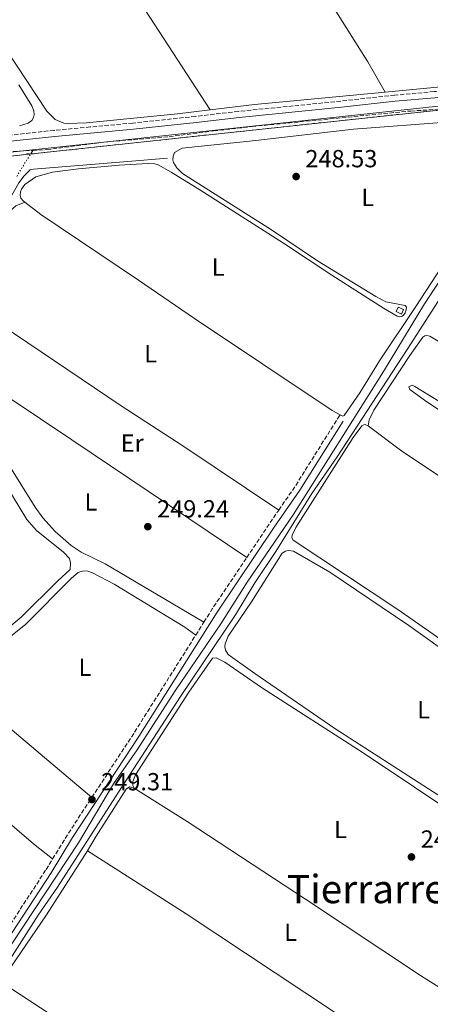
# Model space of a CAD drawing. Units: metres. Extents: x 626036 to 629530, y 4643965 to 4646339.
# Drawn here: x 627546 to 627712, y 4645421 to 4645820 of the extents above; entities that cross this region are included whole.
import ezdxf
from ezdxf.enums import TextEntityAlignment as Align

# ---------------------------------------------------------------- set-up
doc = ezdxf.new("R2010")
doc.units = ezdxf.units.M
doc.header["$MEASUREMENT"] = 0
for name, pattern in [('DGN Style 2', [1.7399219301090239, 1.043953158065414, -0.6959687720436097]), ('DGN Style 3', [2.435890702152634, 1.739921930109024, -0.6959687720436097]), ('DGN Style 5', [1.217945351076317, 0.5219765790327072, -0.6959687720436097])]:
    doc.linetypes.add(name, pattern=pattern)
for name, color, linetype, lineweight in [('Acequia de obra', 4, 'Continuous', 0), ('Acequia sin especificar', 4, 'Continuous', 0), ('Acequia sin especificar no vista', 4, 'DGN Style 5', 0), ('Barranco lineal', 142, 'DGN Style 3', 13), ('Camino', 7, 'DGN Style 3', 0), ('construcción   en ruinas', 1, 'Continuous', 0), ('contrucción  en ruinas', 1, 'DGN Style 3', 13), ('Cota de punto acotado terreno', 7, 'Continuous', 0), ('Etiqueta de uso rústico', 92, 'Continuous', 0), ('Gasoducto', 7, 'Continuous', 13), ('Límite de municipio', 7, 'Continuous', 0), ('Línea de cambio de uso (parcela vista)', 92, 'Continuous', 0), ('Margen derecho', 7, 'Continuous', 0), ('Pontón-alcantarilla (pasos de agua)', 1, 'DGN Style 2', 0), ('Punto acotado terreno (símbolo)', 7, 'Continuous', 0), ('Texto de Área (paraje) menor', 7, 'Continuous', 0), ('Zona delimitada', 6, 'Continuous', 0)]:
    doc.layers.add(name, color=color, linetype=linetype, lineweight=lineweight)
doc.styles.add('Style-Arial', font='arial.ttf')

# ---------------------------------------------------------------- blocks, each defined once
blk = doc.blocks.new('5PATER')
at = {"layer": 'Punto acotado terreno (símbolo)', "linetype": 'Continuous', "lineweight": 0}
h = blk.add_hatch(color=51, dxfattribs=at)
edge = h.paths.add_edge_path()
edge.add_ellipse((0, 0), major_axis=(-0.1095731443231308, -0.1110710700762829), ratio=0.9994222409660317, start_angle=0, end_angle=360)

msp = doc.modelspace()

# ---------------------------------------------------------------- linework, layer by layer
at = {"layer": 'Acequia de obra', "color": 4, "linetype": 'Continuous', "lineweight": 0}
for points in [[(627520.5499999998, 4645406.460000001, 248.8999999999942), (627553.1200000001, 4645457.390000001, 249.1300000000047), (627560.9900000002, 4645468.67, 249.2299999999959), (627585.7300000006, 4645507.26, 248.429999999993), (627610.75, 4645546.050000001, 248.429999999993), (627633.0199999996, 4645579.130000001, 248.3899999999994), (627640.9299999997, 4645592.08, 248.3300000000018), (627649.4299999997, 4645604.730000001, 248.2599999999948), (627664.0199999996, 4645628.24, 247.9600000000064), (627674.25, 4645643.17, 247.9600000000064), (627702.6399999997, 4645686.609999999, 247.9900000000052), (627726.2999999998, 4645723.300000001, 247.9900000000052), (627741.0899999999, 4645746.730000001, 247.7899999999936), (627752.0099999999, 4645762.850000001, 247.7899999999936), (627764.2999999998, 4645781.84, 247.2599999999948), (627765.3300000001, 4645782.9, 247.2599999999948), (627768.1399999997, 4645783.949999999, 247.2899999999936), (627775.3300000001, 4645785, 247.2899999999936), (627789.5800000001, 4645786.199999999, 247.1600000000035), (627828.6299999999, 4645790.17, 247.5299999999988)], [(627351.9500000002, 4645456.939999999, 250.7400000000052), (627356.5800000001, 4645463.66, 250.6100000000006), (627376.0499999998, 4645494.199999999, 250.0099999999948), (627391.4400000004, 4645517.380000001, 250.3500000000058), (627401.4800000006, 4645532.630000001, 250.0800000000018), (627451.6699999999, 4645610.51, 249.5800000000018), (627460.25, 4645623.130000001, 249.5399999999936), (627496.4400000004, 4645678.529999999, 249.679999999993), (627502.3200000003, 4645687.16, 249.5399999999936), (627507.1299999999, 4645695.439999999, 249.3399999999965), (627514.5099999999, 4645707.08, 249.1100000000006), (627532.8399999999, 4645734.800000001, 248.7400000000052), (627541.2300000006, 4645746.970000001, 248.6399999999994), (627545.2999999998, 4645754.130000001, 248.6399999999994), (627547.3899999997, 4645756.980000001, 248.6399999999994), (627549.8600000005, 4645759.369999999, 248.6100000000006), (627551.1600000003, 4645759.710000001, 248.6100000000006), (627589.4199999999, 4645762.859999999, 248.5399999999936), (627605.4600000001, 4645764.130000001, 248.0099999999948)]]:
    msp.add_polyline3d(points, dxfattribs=at)
at = {"layer": 'Acequia sin especificar', "color": 4, "linetype": 'Continuous', "lineweight": 0, "extrusion": (0.03586028777488912, 0.05976714631681448, 0.9975680066952062), "elevation": 300414.9591318205, "flags": 128}
msp.add_lwpolyline([(1852107.089899222, -4296092.484014024), (1852107.089899221, -4296094.062209196)], dxfattribs=at)
at = {"layer": 'Acequia sin especificar', "color": 4, "linetype": 'Continuous', "lineweight": 0}
msp.add_polyline3d([(627445.1299999999, 4645290.880000001, 249.8899999999994), (627443.5800000001, 4645292.380000001, 249.8899999999994), (627490.9299999997, 4645366.230000001, 249.3600000000006), (627504.4299999997, 4645385.550000001, 249.3600000000006), (627524.54, 4645416.08, 248.929999999993), (627542.4199999999, 4645445.75, 248.8899999999994), (627569.4000000004, 4645486.730000001, 248.9900000000052), (627583.6200000001, 4645510.539999999, 248.5899999999965), (627593.2300000006, 4645524.390000001, 248.5899999999965), (627608.9000000004, 4645548.710000001, 248.6900000000023), (627627.0899999999, 4645575.380000001, 248.6600000000035), (627637.8700000001, 4645592.310000001, 248.5299999999988), (627656.4199999999, 4645619.640000001, 248.0599999999977), (627693.0800000001, 4645677.640000001, 247.9900000000052), (627709.7300000006, 4645705.100000001, 247.6900000000023), (627727.3600000005, 4645731.850000001, 247.6600000000035), (627748.9400000004, 4645765.92, 247.4199999999983), (627758.9299999997, 4645779.65, 247.2599999999948), (627761.0999999996, 4645783.619999999, 247.1900000000023), (627763.3499999996, 4645789.9, 246.6199999999953)], dxfattribs=at)
at = {"layer": 'Acequia sin especificar no vista', "color": 4, "linetype": 'DGN Style 5', "lineweight": 0, "extrusion": (0.0126788729915023, 0.02045554553140525, 0.9997103664745495), "elevation": 103235.4933173962, "flags": 128}
msp.add_lwpolyline([(1914143.064666502, -4278114.862260932), (1914143.064666502, -4278125.665783506)], dxfattribs=at)
at = {"layer": 'Barranco lineal', "color": 142, "linetype": 'DGN Style 3', "lineweight": 13}
for points in [[(627550.9100000003, 4645767.300000001, 247.1499999999942), (627556.5999999996, 4645767.640000001, 247.1499999999942), (627579.6600000003, 4645770.640000001, 247.0899999999965), (627606.1900000004, 4645772.84, 246.75), (627624.1600000003, 4645775.210000001, 246.8800000000047), (627639.79, 4645776.980000001, 246.5500000000029), (627704.1100000005, 4645783.26, 246.6199999999953), (627724.9199999999, 4645784.550000001, 246.6199999999953), (627755.8700000001, 4645788.609999999, 246.6199999999953), (627763.3499999996, 4645789.9, 246.6199999999953)], [(627385.7300000006, 4645750.480000001, 248.2599999999948), (627392.6799999997, 4645751.050000001, 248.1499999999942), (627453.8399999999, 4645757.359999999, 247.820000000007), (627458.8700000001, 4645758.42, 247.75), (627485.2300000006, 4645761.09, 247.6900000000023), (627503.6200000001, 4645763.51, 247.5500000000029), (627530.8799999999, 4645766.100000001, 247.1499999999942), (627550.9100000003, 4645767.300000001, 247.1499999999942)]]:
    msp.add_polyline3d(points, dxfattribs=at)
at = {"layer": 'Camino', "color": 7, "linetype": 'DGN Style 3', "lineweight": 0, "extrusion": (-0.2430615583236839, 0.1574044292075052, 0.9571545980306013), "elevation": 578921.5675215884, "flags": 128}
msp.add_lwpolyline([(-4240548.308997985, -1912679.905759939), (-4240559.793454723, -1912679.560429133), (-4240592.721225122, -1912680.043892262)], dxfattribs=at)
at = {"layer": 'Camino', "color": 7, "linetype": 'DGN Style 3', "lineweight": 0, "extrusion": (-0.6879700681217285, 0.4675694753139133, 0.5550459180313428), "elevation": 1740483.935682314, "flags": 128}
msp.add_lwpolyline([(-4195019.037575867, -1161068.742461969), (-4195035.534123442, -1161068.922789507), (-4195042.235526069, -1161068.850658491)], dxfattribs=at)
at = {"layer": 'Camino', "color": 7, "linetype": 'DGN Style 3', "lineweight": 0, "extrusion": (0.08575560287658596, -0.04649013880231763, 0.9952309498651128), "elevation": -161903.7985679645, "flags": 128}
msp.add_lwpolyline([(4383155.847192617, 1654393.23235089), (4383162.165416321, 1654392.82229084), (4383187.086113855, 1654390.464445549)], dxfattribs=at)
at = {"layer": 'Camino', "color": 7, "linetype": 'DGN Style 3', "lineweight": 0, "extrusion": (0.003404133882206152, 0.005401769335119364, 0.999979616172531), "elevation": 27479.73922570742, "flags": 128}
msp.add_lwpolyline([(627612.4859591256, 4645490.176920697), (627615.8260759395, 4645495.476998023)], dxfattribs=at)
at = {"layer": 'Camino', "color": 7, "linetype": 'DGN Style 3', "lineweight": 0, "extrusion": (-0.1682052145362413, 0.1130126235195905, 0.9792523437439589), "elevation": 419683.4861600477, "flags": 128}
msp.add_lwpolyline([(-4205993.740194472, -2026832.497022402), (-4206024.888195193, -2026832.891802164), (-4206071.819590063, -2026834.273531332)], dxfattribs=at)
at = {"layer": 'Camino', "color": 7, "linetype": 'DGN Style 3', "lineweight": 0, "extrusion": (0.03292143652163809, -0.0181996454052193, 0.9992922254898594), "elevation": -63636.7450301348, "flags": 128}
msp.add_lwpolyline([(4369213.01500775, 1697128.235193655), (4369224.620787517, 1697127.703520909), (4369242.494563716, 1697126.374339045)], dxfattribs=at)
at = {"layer": 'Camino', "color": 7, "linetype": 'DGN Style 3', "lineweight": 0}
for points in [[(627791.8199999994, 4645831.34, 248), (627810.9200000013, 4645810.170000004, 248.2400000000053), (627813.3999999978, 4645807.11, 248.3000000000029), (627813.940000001, 4645805.41, 248.3399999999966), (627813.8599999984, 4645803.120000001, 248.5299999999988), (627808.3199999996, 4645802.460000002, 248.3899999999993), (627784.7100000015, 4645799.039999999, 248.1199999999953), (627753.2199999979, 4645795.760000003, 248.2899999999937), (627713.6299999983, 4645791.13, 248.1699999999983), (627697.6000000021, 4645789.680000001, 248.3600000000007), (627675.78, 4645787.24, 248.2499999999999), (627634.239999997, 4645783.120000003, 248.5299999999988), (627616.8799999985, 4645781.080000003, 248.1199999999953), (627591.4899999968, 4645778.390000001, 248.0599999999978), (627574.229999999, 4645776.79, 248.3300000000018), (627559.6199999999, 4645775.430000002, 248.5599999999977), (627540.4100000008, 4645773.310000001, 248.7200000000011)], [(627539.379999998, 4645449.700000001, 249.4799999999961), (627540.5599999982, 4645451.620000001, 249.4900000000052), (627556.3200000008, 4645475.840000001, 249.3899999999996), (627558.9800000006, 4645480.160000003, 249.3800000000047)]]:
    msp.add_polyline3d(points, dxfattribs=at)
at = {"layer": 'construcción   en ruinas', "color": 1, "linetype": 'Continuous', "lineweight": 0, "elevation": 250, "flags": 128}
msp.add_lwpolyline([(627701.1699999999, 4645702.77), (627700.3099999997, 4645700.980000001), (627698.1600000003, 4645702.029999999), (627699.0300000003, 4645703.810000001), (627701.1699999999, 4645702.77)], close=True, dxfattribs=at)
at = {"layer": 'contrucción  en ruinas', "color": 1, "linetype": 'DGN Style 3', "lineweight": 13, "elevation": 250, "flags": 128}
msp.add_lwpolyline([(627700.3099999997, 4645700.980000001), (627698.1600000003, 4645702.029999999), (627699.0300000003, 4645703.810000001), (627701.1699999999, 4645702.77), (627700.3099999997, 4645700.980000001)], dxfattribs=at)
at = {"layer": 'Gasoducto', "color": 7, "linetype": 'Continuous', "lineweight": 13, "extrusion": (-0.002219302575400654, 0.001492974455562401, 0.999996422855279), "elevation": 5799.853050181342, "flags": 128}
msp.add_lwpolyline([(626655.1703067935, 4646204.229092939), (626590.8502654526, 4646153.19907106), (627221.9762124707, 4644843.127576008), (627766.8703744706, 4643991.996627435)], dxfattribs=at)
at = {"layer": 'Límite de municipio', "color": 7, "linetype": 'Continuous', "lineweight": 0}
msp.add_polyline3d([(627289.5300000012, 4645739.399999999, 249.1), (627643.75, 4645777.57, 246.65), (628004.9499999993, 4645816.370000001, 246.25), (628013.9499999993, 4645817.670000002, 246.35), (628019.6600000003, 4645818.530000002, 246.45), (628028.9299999997, 4645818.949999999, 246.41), (628060.7600000016, 4645815.809999999, 245.8), (628222.8000000007, 4645801.330000003, 245.76), (628324.5300000012, 4645790.88, 245.98), (628337.2899999992, 4645786.830000003, 246.88), (628630.0799999982, 4645693.830000003, 246.75)], dxfattribs=at)
at = {"layer": 'Línea de cambio de uso (parcela vista)', "color": 92, "linetype": 'Continuous', "lineweight": 0, "extrusion": (0.01122506605424182, -0.09242657599806499, 0.9956562287965419), "elevation": -422101.9091263411, "flags": 128}
msp.add_lwpolyline([(1183223.774513511, 4516545.601998198), (1183170.523693315, 4516546.998260509), (1183152.441799056, 4516546.998260509)], dxfattribs=at)
at = {"layer": 'Línea de cambio de uso (parcela vista)', "color": 7, "linetype": 'DGN Style 3', "lineweight": 0, "extrusion": (-0.1070227451012062, 0.99351487403004, 0.03839696748541586), "elevation": 4548484.916957374, "flags": 128}
msp.add_lwpolyline([(-1121511.302900984, -174526.8663367473), (-1121506.713407128, -174526.8597432639), (-1121476.711190725, -174526.8698629136), (-1121454.663441989, -174526.7696026768), (-1121454.503291281, -174526.7698788967), (-1121453.718138633, -174526.7596580787), (-1121449.946867688, -174526.7598090649), (-1121434.377047717, -174526.8196703792), (-1121425.465192179, -174526.7794865102), (-1121425.123934784, -174526.7797394366), (-1121423.363651338, -174526.7796826432), (-1121413.466722521, -174526.7696891739), (-1121413.17517753, -174526.7697364812), (-1121408.337151426, -174526.7696654585)], dxfattribs=at)
at = {"layer": 'Línea de cambio de uso (parcela vista)', "color": 92, "linetype": 'Continuous', "lineweight": 0, "flags": 128}
for points, elevation in [([(627637.6200000001, 4645602.289999999), (627566.8099999997, 4645649.980000001), (627528.1399999997, 4645675.789999999), (627522.0700000003, 4645679.619999999)], 248.6399999999994), ([(627574.8700000001, 4645505.060000001), (627542.6299999999, 4645532.390000001), (627520.0899999999, 4645552.300000001)], 249.3099999999977)]:
    msp.add_lwpolyline(points, dxfattribs=dict(at, elevation=elevation))
at = {"layer": 'Línea de cambio de uso (parcela vista)', "color": 92, "linetype": 'Continuous', "lineweight": 0, "extrusion": (0.04302258068989508, 0.07152504032873898, 0.9965105248600007), "elevation": 359532.7629919973, "flags": 128}
msp.add_lwpolyline([(1856702.694427613, -4289465.357803163), (1856702.694427613, -4289466.915301157)], dxfattribs=at)
at = {"layer": 'Línea de cambio de uso (parcela vista)', "color": 92, "linetype": 'Continuous', "lineweight": 0, "extrusion": (-0.6505157017967679, 0.4293745548230387, 0.6264717179461304), "elevation": 1586562.257347234, "flags": 128}
msp.add_lwpolyline([(-4222719.808588973, -1274866.685455786), (-4222752.636466832, -1274865.851528175), (-4222783.385964151, -1274866.595648197)], dxfattribs=at)
at = {"layer": 'Línea de cambio de uso (parcela vista)', "color": 92, "linetype": 'Continuous', "lineweight": 0, "extrusion": (0.04011033996494796, 0.06425925298827734, 0.9971268269549692), "elevation": 323930.9339308914, "flags": 128}
msp.add_lwpolyline([(1927449.574557686, -4260731.666222777), (1927354.461090785, -4260729.554016795), (1927286.174429148, -4260728.629926679)], dxfattribs=at)
at = {"layer": 'Línea de cambio de uso (parcela vista)', "color": 92, "linetype": 'Continuous', "lineweight": 0}
for points in [[(627546.3700000001, 4646104.980000001, 248.070000000007), (627548.4000000004, 4646105.380000001, 248.070000000007), (627549.8600000005, 4646105.310000001, 248.070000000007), (627552.0999999996, 4646104.390000001, 248.070000000007), (627554.7999999998, 4646102.42, 248.070000000007), (627569.2300000006, 4646087.470000001, 248.0299999999988), (627611.75, 4646036.529999999, 247.9400000000023), (627645.5499999998, 4645997.32, 247.9900000000052), (627686.4400000004, 4645948.42, 247.8999999999942), (627715.8899999997, 4645914.480000001, 247.7400000000052), (627750.1299999999, 4645873.460000001, 247.7799999999988), (627760.6799999997, 4645860.42, 247.8600000000006), (627797.7300000006, 4645817.199999999, 247.820000000007), (627799.4400000004, 4645814.730000001, 247.820000000007), (627800, 4645811.630000001, 247.7799999999988), (627799.8399999999, 4645809.600000001, 247.7799999999988), (627798.3799999999, 4645805.810000001, 247.7799999999988), (627797.3700000001, 4645804.279999999, 247.7799999999988), (627795.3600000005, 4645802.880000001, 247.7799999999988), (627792.6399999997, 4645801.880000001, 247.6900000000023), (627763.8099999997, 4645798.92, 247.7400000000052), (627723.3399999999, 4645793.730000001, 247.7400000000052), (627693.7599999999, 4645790.91, 247.8099999999977)], [(627504.4299999997, 4646078.100000001, 248.2700000000041), (627515.4900000002, 4646059.75, 248.4400000000023), (627528.5599999997, 4646041.08, 248.5200000000041), (627566.5099999999, 4645984.119999999, 248.3500000000058), (627583.8700000001, 4645959.060000001, 248.1900000000023), (627599.0999999996, 4645936.32, 248.1900000000023), (627625.8499999996, 4645895.32, 248.2700000000041), (627644.1399999997, 4645868.430000001, 248.1900000000023), (627673.0300000003, 4645824.77, 248.1900000000023), (627686.75, 4645803.25, 248.1900000000023), (627693.7599999999, 4645790.91, 247.8099999999977)], [(627622.7800000003, 4645783.689999999, 247.9400000000023), (627609.5599999997, 4645782.09, 247.9400000000023), (627572.75, 4645778.41, 248.1199999999953), (627565.2400000002, 4645778.15, 248.1600000000035), (627563.5099999999, 4645778.380000001, 248.1600000000035), (627559.9600000001, 4645779.84, 248.1600000000035), (627556.6600000003, 4645783.16, 248.1900000000023), (627523.7400000002, 4645832.949999999, 248.4400000000023), (627516.5999999996, 4645844.52, 248.3999999999942), (627459.4400000004, 4645930, 248.3999999999942), (627448.9900000002, 4645946.630000001, 248.3999999999942), (627436.0099999999, 4645965.890000001, 248.3999999999942), (627425.4100000003, 4645982.33, 248.3999999999942), (627417.9400000004, 4645992.949999999, 248.3999999999942), (627415.1100000005, 4645997.92, 248.320000000007), (627413.9299999997, 4646001.9, 248.320000000007), (627414.1100000005, 4646005.810000001, 248.320000000007), (627414.8499999996, 4646007.939999999, 248.320000000007), (627417.1200000001, 4646010.689999999, 248.320000000007), (627428.6200000001, 4646019.310000001, 248.3600000000006), (627446.5, 4646033.380000001, 248.1900000000023), (627452.7999999998, 4646036.9, 248.1900000000023), (627455.8499999996, 4646039, 248.2400000000052)], [(627622.7800000003, 4645783.689999999, 247.9400000000023), (627598.3799999999, 4645821.24, 248.3600000000006), (627573.25, 4645859.83, 248.3600000000006), (627559.8200000003, 4645879.220000001, 248.1900000000023), (627543.7300000006, 4645905.24, 248.1900000000023), (627512.04, 4645953.050000001, 248.3600000000006), (627478.7999999998, 4646004.050000001, 248.3600000000006), (627461.5599999997, 4646029.41, 248.4499999999971), (627455.8499999996, 4646039, 248.2400000000052)], [(627545.2199999997, 4645793.869999999, 249.4199999999983), (627550.5899999999, 4645785.310000001, 249.2100000000064), (627551.3399999999, 4645783.310000001, 249.2100000000064), (627551.4299999997, 4645781.710000001, 249.2100000000064), (627551.2400000002, 4645780.59, 249.25), (627550.5700000003, 4645779.430000001, 249.25), (627549.0700000003, 4645778.289999999, 249.25), (627545.5099999999, 4645777.230000001, 249.2100000000064)], [(627547.6600000003, 4645746.310000001, 248.3099999999977), (627547, 4645746.82, 248.3099999999977), (627546.0199999996, 4645747.980000001, 248.3500000000058), (627545.8300000001, 4645749.199999999, 248.3800000000047), (627545.9199999999, 4645750.550000001, 248.4499999999971), (627546.29, 4645751.58, 248.4499999999971), (627547.7300000006, 4645753.480000001, 248.4499999999971), (627552.1799999997, 4645756.609999999, 248.4499999999971), (627558.8899999997, 4645758.51, 248.4499999999971), (627569.4500000002, 4645759.800000001, 248.7100000000064), (627585.9000000004, 4645761.27, 248.679999999993), (627597.5199999996, 4645761.960000001, 248.3800000000047), (627600.4400000004, 4645761.810000001, 248.3099999999977), (627601.7100000001, 4645761.480000001, 248.3300000000018), (627606.9600000001, 4645758.529999999, 248.3699999999953), (627618.6399999997, 4645751.27, 248.3399999999965), (627652.5499999998, 4645729.730000001, 248.3000000000029), (627672.1799999997, 4645716.680000001, 248.1699999999983), (627693.1299999999, 4645703.350000001, 248.1999999999971), (627698.6100000005, 4645700.180000001, 248.1999999999971), (627699.7100000001, 4645699.9, 248.1999999999971), (627700.54, 4645700.02, 248.1999999999971), (627701.1100000005, 4645700.480000001, 248.1999999999971), (627701.7800000003, 4645701.470000001, 248.1999999999971), (627702.2699999996, 4645702.630000001, 248.1999999999971), (627702.3200000003, 4645703.720000001, 248.1999999999971), (627701.8399999999, 4645704.380000001, 248.1999999999971), (627693.9500000002, 4645705.91, 248.1000000000058), (627689.9600000001, 4645708.050000001, 248.1000000000058), (627666.3799999999, 4645722.560000001, 248.1999999999971), (627647.6900000004, 4645735.109999999, 248.1399999999994), (627611.6500000004, 4645757.92, 248.2400000000052), (627609.3300000001, 4645760.24, 248.2400000000052), (627607.8899999997, 4645762.439999999, 248.2400000000052), (627607.7199999997, 4645763.480000001, 248.2400000000052), (627607.7999999998, 4645764.980000001, 248.2400000000052), (627608.3200000003, 4645766.4, 248.2400000000052), (627611.4600000001, 4645768.180000001, 248.4799999999959), (627641.29, 4645771.26, 248.4100000000035), (627680.8700000001, 4645775.960000001, 248.5800000000018), (627720.2100000001, 4645778.84, 248.1100000000006)], [(627522.6200000001, 4645707.180000001, 248.6499999999942), (627522.2199999997, 4645708.029999999, 248.6499999999942), (627522.3200000003, 4645709.82, 248.6499999999942), (627527.9500000002, 4645719.359999999, 248.9199999999983), (627536.9000000004, 4645735.539999999, 248.9799999999959), (627541.5800000001, 4645742.619999999, 248.9199999999983), (627544.0300000003, 4645744.880000001, 248.8500000000058), (627547.6600000003, 4645746.310000001, 248.3099999999977)], [(627675.4400000004, 4645660.189999999, 248.3800000000047), (627672.2699999996, 4645661.880000001, 248.3800000000047), (627616.4600000001, 4645699.15, 248.6499999999942), (627593.79, 4645714.720000001, 248.3500000000058), (627554.1799999997, 4645741.33, 248.3099999999977), (627547.6600000003, 4645746.310000001, 248.3099999999977)], [(627722.9400000004, 4645729.65, 248.3500000000058), (627706.1500000004, 4645704.01, 248.1399999999994), (627691.4900000002, 4645681.99, 248.3099999999977), (627683.4500000002, 4645669.02, 248.3099999999977), (627677.1699999999, 4645659.9, 248.3800000000047), (627676.54, 4645659.609999999, 248.3800000000047), (627675.4400000004, 4645660.189999999, 248.3800000000047)], [(627650.6100000005, 4645621.51, 248.5500000000029), (627611.3300000001, 4645647.800000001, 248.3800000000047), (627586.6900000004, 4645663.74, 248.2799999999988), (627538.0499999998, 4645696.539999999, 248.1199999999953), (627522.6200000001, 4645707.180000001, 248.6499999999942)], [(627816.2199999997, 4645568.310000001, 248.1699999999983), (627817.2100000001, 4645568.300000001, 248.1699999999983), (627818.3200000003, 4645568.75, 248.1699999999983), (627819.2400000002, 4645569.449999999, 248.1699999999983), (627827.2400000002, 4645580.609999999, 248.1699999999983), (627838.9600000001, 4645601.66, 248.0500000000029), (627839.8099999997, 4645604.560000001, 248.0500000000029), (627839.5499999998, 4645607.449999999, 248.0899999999965), (627838.6299999999, 4645609.4, 248.0500000000029), (627836.7000000002, 4645611.17, 248.0500000000029), (627827.2699999996, 4645617.609999999, 248.0899999999965), (627759.8099999997, 4645662.15, 248.2599999999948), (627722.3399999999, 4645685.710000001, 248.0899999999965), (627711.8499999996, 4645691.99, 247.8399999999965), (627710.6500000004, 4645692.25, 247.8399999999965), (627709.8200000003, 4645692.210000001, 247.8399999999965), (627708.9500000002, 4645691.65, 247.8399999999965), (627703.7400000002, 4645684.230000001, 247.9600000000064), (627689.2100000001, 4645662.050000001, 248.0500000000029), (627687.2400000002, 4645658.060000001, 248.0899999999965), (627686.8499999996, 4645655.65, 248.2899999999936)], [(627522.0700000003, 4645679.619999999, 248.6399999999994), (627518.6100000005, 4645675.26, 248.7100000000064), (627518.5, 4645673.720000001, 248.7100000000064), (627521.1900000004, 4645668.84, 248.7700000000041), (627535.04, 4645649.630000001, 248.7700000000041), (627551.9100000003, 4645622.699999999, 248.9700000000012), (627554.9699999997, 4645618.41, 248.9700000000012), (627560.0199999996, 4645612.810000001, 248.9400000000023), (627566.5, 4645607.140000001, 248.9400000000023), (627570.5999999996, 4645604.480000001, 248.9100000000035), (627580.2300000006, 4645599.689999999, 248.8699999999953), (627620.3099999997, 4645576.140000001, 248.9100000000035)], [(627824.1200000001, 4645592, 248.0099999999948), (627823.0199999996, 4645592.130000001, 248.0099999999948), (627805.8399999999, 4645603.039999999, 248.0500000000029), (627747.5800000001, 4645640.890000001, 248.0500000000029), (627710.6500000004, 4645665.350000001, 248.0500000000029), (627703.75, 4645670.439999999, 248.0500000000029), (627703.3300000001, 4645671.529999999, 248.0500000000029), (627704.6299999999, 4645672.100000001, 248.0500000000029), (627705.75, 4645671.65, 248.0500000000029), (627715.4600000001, 4645665.699999999, 248.0500000000029), (627731.6900000004, 4645654.529999999, 248.0500000000029), (627750.4199999999, 4645642.600000001, 248.0500000000029), (627807.0599999997, 4645605.26, 248.0500000000029), (627821.9199999999, 4645596.01, 248.0500000000029), (627824.6699999999, 4645593.76, 248.0099999999948), (627825, 4645592.970000001, 248.0099999999948), (627824.1200000001, 4645592, 248.0099999999948)], [(627816.2199999997, 4645568.310000001, 248.1699999999983), (627816.7300000006, 4645567.359999999, 248.2100000000064), (627816.7400000002, 4645566.24, 248.2100000000064), (627812.5499999998, 4645557.710000001, 248.2100000000064), (627799.9000000004, 4645537.869999999, 248.0099999999948), (627789.4199999999, 4645520.99, 248.0899999999965), (627788.9000000004, 4645520.619999999, 248.0899999999965), (627787.9299999997, 4645520.539999999, 248.0899999999965), (627786.54, 4645520.84, 248.0899999999965), (627769.1699999999, 4645532.189999999, 248.1699999999983), (627698.8600000005, 4645581.230000001, 248.2899999999936), (627656.4299999997, 4645609.4, 248.25), (627655.8600000005, 4645610.310000001, 248.25), (627656, 4645611.300000001, 248.2899999999936), (627657.5700000003, 4645614.470000001, 248.3300000000018), (627680.7999999998, 4645651, 248.3699999999953), (627684.3300000001, 4645655.66, 248.2899999999936), (627685.0700000003, 4645656.119999999, 248.2899999999936), (627685.6500000004, 4645656.17, 248.2899999999936), (627686.8499999996, 4645655.65, 248.2899999999936)], [(627686.8499999996, 4645655.65, 248.2899999999936), (627700.5, 4645645.439999999, 248.1699999999983), (627719.04, 4645633.140000001, 248.1699999999983), (627737.0599999997, 4645620.689999999, 248.1699999999983), (627808.3700000001, 4645574.050000001, 248.1699999999983), (627816.2199999997, 4645568.310000001, 248.1699999999983)], [(627526.3099999997, 4645654.039999999, 248.7700000000041), (627548.54, 4645617.720000001, 248.7700000000041), (627552.5, 4645613.199999999, 248.7700000000041), (627563.3300000001, 4645604.42, 248.9100000000035), (627565.7599999999, 4645601.890000001, 249.1100000000006), (627566.2199999997, 4645600.109999999, 249.1699999999983), (627566.0899999999, 4645597.49, 249.0399999999936), (627561.0700000003, 4645592.800000001, 248.8399999999965), (627546.2300000006, 4645578.199999999, 248.9100000000035), (627528.7400000002, 4645563.65, 248.8399999999965)], [(627761.7199999997, 4645475.730000001, 248.6100000000006), (627757.6600000003, 4645477.949999999, 248.3600000000006), (627748.6799999997, 4645483.850000001, 248.1900000000023), (627729.2000000002, 4645497.109999999, 248.3600000000006), (627673.3499999996, 4645533.01, 248.1900000000023), (627640.9800000006, 4645555.24, 248.3600000000006), (627630.1299999999, 4645563.07, 248.3099999999977), (627629.0899999999, 4645564.77, 248.3600000000006), (627628.7699999996, 4645566.16, 248.3600000000006), (627628.9100000003, 4645567.289999999, 248.3600000000006), (627630.1600000003, 4645570.369999999, 248.3999999999942), (627639.5499999998, 4645584.390000001, 248.6100000000006), (627651.9800000006, 4645604.130000001, 248.7299999999959), (627653.2999999998, 4645604.939999999, 248.7299999999959), (627654.5999999996, 4645605.15, 248.7299999999959), (627656.5499999998, 4645604.84, 248.7299999999959), (627671.3700000001, 4645596.310000001, 248.4799999999959), (627703.29, 4645574.810000001, 248.4799999999959), (627722.8300000001, 4645560.9, 248.3600000000006), (627739.8799999999, 4645549.439999999, 248.3099999999977), (627783.7100000001, 4645519.09, 248.4799999999959), (627785.5800000001, 4645517.34, 248.4799999999959), (627787.2999999998, 4645514.970000001, 248.5099999999948)], [(627520.0899999999, 4645552.300000001, 249.3099999999977), (627527.9800000006, 4645559.25, 249.3099999999977), (627548.0800000001, 4645575.300000001, 249.3399999999965), (627566.5700000003, 4645593.92, 249.3399999999965), (627569.3600000005, 4645596.25, 249.3399999999965), (627571.5099999999, 4645596.890000001, 249.3399999999965), (627573.1799999997, 4645596.779999999, 249.3399999999965), (627575.0700000003, 4645596.08, 249.3399999999965), (627583.9100000003, 4645591.470000001, 249.2400000000052), (627612.54, 4645574.130000001, 249.1100000000006), (627616.9699999997, 4645570.84, 248.9499999999971)], [(627437.3899999997, 4645581.529999999, 249.4799999999959), (627448.3300000001, 4645572.369999999, 249.4799999999959), (627468.3700000001, 4645556.49, 249.3800000000047), (627494.3799999999, 4645533.930000001, 249.3099999999977), (627521.5800000001, 4645511.82, 249.3099999999977), (627536.5999999996, 4645498.640000001, 249.3099999999977), (627551.2400000002, 4645486.26, 249.3399999999965), (627558.9800000006, 4645480.16, 249.3800000000047)], [(627591.9600000001, 4645508.84, 248.9799999999959), (627591.4500000002, 4645509.960000001, 248.8699999999953), (627591.4699999997, 4645511.58, 248.8300000000018), (627592.6200000001, 4645514.180000001, 248.8500000000058), (627614.1399999997, 4645547.710000001, 248.8500000000058), (627623.8099999997, 4645561.52, 248.8099999999977), (627625.2000000002, 4645561.630000001, 248.8099999999977), (627628.7999999998, 4645559.930000001, 248.7299999999959), (627643.6100000005, 4645549.689999999, 248.679999999993), (627684.8799999999, 4645523.199999999, 248.429999999993), (627726.3799999999, 4645495.27, 248.3500000000058), (627745.4800000006, 4645482.77, 248.5200000000041), (627759.8799999999, 4645472.84, 248.6499999999942)], [(627573.0899999999, 4645483.41, 249.070000000007), (627576.5899999999, 4645489.41, 249.070000000007), (627588.7100000001, 4645508.41, 249.070000000007), (627590.0700000003, 4645509.33, 248.9799999999959), (627591.9600000001, 4645508.84, 248.9799999999959)], [(627591.9600000001, 4645508.84, 248.9799999999959), (627613.4600000001, 4645495.390000001, 248.4799999999959), (627661.4199999999, 4645463.82, 248.320000000007), (627708.0800000001, 4645432.92, 248.6499999999942), (627726.4299999997, 4645421.24, 248.7100000000064)], [(627709.7699999996, 4645395.279999999, 248.8899999999994), (627685.2300000006, 4645410.140000001, 248.8099999999977), (627613.0300000003, 4645457.939999999, 249.2299999999959), (627573.0899999999, 4645483.41, 249.070000000007)]]:
    msp.add_polyline3d(points, dxfattribs=at)
at = {"layer": 'Línea de cambio de uso (parcela vista)', "color": 7, "linetype": 'DGN Style 3', "lineweight": 0}
msp.add_polyline3d([(628556.7933, 4645715.383300001, 246.7311000000045), (628428.4199999999, 4645756.16, 246.9799999999959), (628406.0443000002, 4645763.2686, 247.0629999999946), (628402.9685000004, 4645764.2457, 247.0743999999977), (628336.79, 4645785.27, 247.320000000007), (628324.2000000002, 4645789.27, 247.3699999999953), (628222.6399999997, 4645799.699999999, 247.7599999999948), (628060.5999999996, 4645814.180000001, 248.3999999999942), (628028.8799999999, 4645817.310000001, 248.5200000000041), (628019.8099999997, 4645816.9, 248.5599999999977), (628014.1900000004, 4645816.050000001, 248.5800000000018), (628005.1500000004, 4645814.75, 248.6199999999953), (627782.4299999997, 4645790.82, 249.5299999999988), (627643.9299999997, 4645775.939999999, 249.7299999999959), (627551.3831000002, 4645765.9715, 249.863400000002)], dxfattribs=at)
at = {"layer": 'Margen derecho', "color": 7, "linetype": 'Continuous', "lineweight": 0}
for points in [[(627393.6700000011, 4645757.410000001, 250.1399999999994), (627395.1999999977, 4645757.04, 250.1000000000058), (627398.7499999994, 4645756.800000002, 249.929999999993), (627403.6000000021, 4645756.910000001, 249.8999999999943), (627413.5599999975, 4645757.750000001, 249.570000000007), (627430.8299999987, 4645759.45, 249.4700000000012), (627501.6000000013, 4645768.210000002, 249.0299999999988), (627509.1499999972, 4645768.580000003, 249.1900000000023), (627524.0200000001, 4645769.620000003, 248.729999999996), (627540.640000001, 4645770.840000001, 248.7200000000011), (627559.8799999993, 4645772.960000002, 248.5599999999977), (627591.7399999973, 4645775.920000004, 248.0599999999978), (627617.149999999, 4645778.61, 248.1199999999953), (627634.510000002, 4645780.649999999, 248.5299999999988), (627676.0399999992, 4645784.770000001, 248.2499999999999), (627697.8500000001, 4645787.210000001, 248.3600000000007), (627713.8899999998, 4645788.649999999, 248.1699999999983), (627753.4899999984, 4645793.290000001, 248.2899999999937), (627785.010000001, 4645796.580000003, 248.1199999999953), (627808.649999998, 4645799.989999999, 248.3899999999993), (627816.1400000004, 4645800.890000001, 248.5800000000017)], [(627441.4499999981, 4645289.59, 250.6000000000059), (627440.9200000007, 4645291.859999999, 250.7200000000013), (627441.0500000002, 4645293.580000003, 250.5599999999976), (627441.9100000008, 4645295.399999999, 250.5099999999949), (627445.1000000003, 4645300.080000003, 250.5599999999976), (627465.5900000003, 4645330.580000004, 250.3300000000017), (627491.2899999982, 4645370.230000001, 249.9600000000064), (627513.479999999, 4645403.88, 249.8300000000019), (627533.1099999984, 4645434.88, 249.3600000000007), (627542.5799999988, 4645450.34, 249.4900000000052), (627558.3399999992, 4645474.559999999, 249.3899999999996), (627567.0899999999, 4645488.780000003, 249.3600000000007), (627593.9400000012, 4645529.830000003, 249.2299999999959), (627625.6900000018, 4645580.190000003, 248.8699999999954), (627648.7899999979, 4645614.640000002, 248.4900000000052), (627659.1299999979, 4645629.649999999, 248.6499999999942), (627676.6700000018, 4645657.590000001, 248.5099999999947)]]:
    msp.add_polyline3d(points, dxfattribs=at)
at = {"layer": 'Pontón-alcantarilla (pasos de agua)', "color": 1, "linetype": 'DGN Style 2', "lineweight": 0, "extrusion": (0.008733592454075578, 0.0001523077482348265, 0.9999618498548813), "elevation": 6436.328917680282, "flags": 128}
msp.add_lwpolyline([(627522.3302839193, 4645764.993582653), (627525.2834966194, 4645765.045082653)], dxfattribs=at)
at = {"layer": 'Pontón-alcantarilla (pasos de agua)', "color": 1, "linetype": 'DGN Style 2', "lineweight": 0, "extrusion": (0.008623052455656964, 0.0001505359467371274, 0.9999628094610699), "elevation": 6358.728251636124, "flags": 128}
msp.add_lwpolyline([(627525.9129415267, 4645765.06692183), (627526.3998596409, 4645765.075421831)], dxfattribs=at)
at = {"layer": 'Zona delimitada', "color": 6, "linetype": 'Continuous', "lineweight": 0}
msp.add_polyline3d([(627516.9900000002, 4645762.27, 249.8600000000006), (627546.8200000003, 4645765.480000001, 249.8699999999953), (627643.9299999997, 4645775.939999999, 249.7299999999959), (627782.4299999997, 4645790.82, 249.5299999999988), (628005.1500000004, 4645814.75, 248.6199999999953), (628014.1900000004, 4645816.050000001, 248.5800000000018), (628019.8099999997, 4645816.9, 248.5599999999977), (628028.8799999999, 4645817.310000001, 248.5200000000041), (628060.5999999996, 4645814.180000001, 248.3999999999942), (628222.6399999997, 4645799.699999999, 247.7599999999948), (628324.2000000002, 4645789.27, 247.3699999999953), (628336.79, 4645785.27, 247.320000000007), (628428.4199999999, 4645756.16, 246.9799999999959), (628629.5899999999, 4645692.26, 246.5899999999965)], dxfattribs=at)

# ---------------------------------------------------------------- block references
at = {"layer": 'Punto acotado terreno (símbolo)', "color": 7, "linetype": 'Continuous', "lineweight": 0, "xscale": 10, "yscale": 10, "zscale": 10}
for p in [(627657.6599999993, 4645756.700000001, 248.5200000000045), (627597.5500000009, 4645614.800000003, 249.2400000000052), (627574.9100000008, 4645504.210000004, 249.3099999999982), (627704.3900000004, 4645480.960000002, 248.6900000000028)]:
    msp.add_blockref('5PATER', p, dxfattribs=at)

# ---------------------------------------------------------------- texts
at = {"layer": 'Cota de punto acotado terreno', "color": 7, "linetype": 'Continuous', "lineweight": 0, "style": 'Style-Arial'}
for s, p in [('248.53', (627661.4100000005, 4645760.449999998, 248.5200000000041)), ('249.24', (627601.2999999998, 4645618.55, 249.2400000000052)), ('249.31', (627578.6599999996, 4645507.96, 249.3099999999977)), ('248.69', (627708.1400000014, 4645484.710000002, 248.6900000000023))]:
    msp.add_text(s, height=7.000000000000002, dxfattribs=at).set_placement(p)
at = {"layer": 'Etiqueta de uso rústico', "color": 92, "linetype": 'Continuous', "lineweight": 0, "style": 'Style-Arial'}
for s, p in [('L', (627686.6614203779, 4645748.23001, 248.3999999999942)), ('L', (627626.0514203787, 4645719.990009996, 248.4900000000052)), ('L', (627598.6514203821, 4645684.880009999, 248.4100000000035)), ('Er', (627591.2054566112, 4645648.67001, 248.4700000000012)), ('L', (627574.5014203787, 4645624.860009999, 248.9400000000023)), ('L', (627572.031420379, 4645557.840009999, 249.2799999999988)), ('L', (627709.3414203782, 4645540.610009998, 248.2899999999936)), ('L', (627675.6214203805, 4645492.080010001, 248.3899999999994)), ('L', (627655.4314203779, 4645450.39001, 248.6600000000035))]:
    msp.add_text(s, height=7.000000000000002, dxfattribs=at).set_placement(p, align=Align.MIDDLE_CENTER)
at = {"layer": 'Texto de Área (paraje) menor', "color": 7, "linetype": 'Continuous', "lineweight": 0, "style": 'Style-Arial'}
msp.add_text('Tierrarrecia', height=11.5, dxfattribs=at).set_placement((627696.6307372723, 4645467.960010001, 248.3699999999953), align=Align.MIDDLE_CENTER)

doc.saveas('drawing.dxf')
